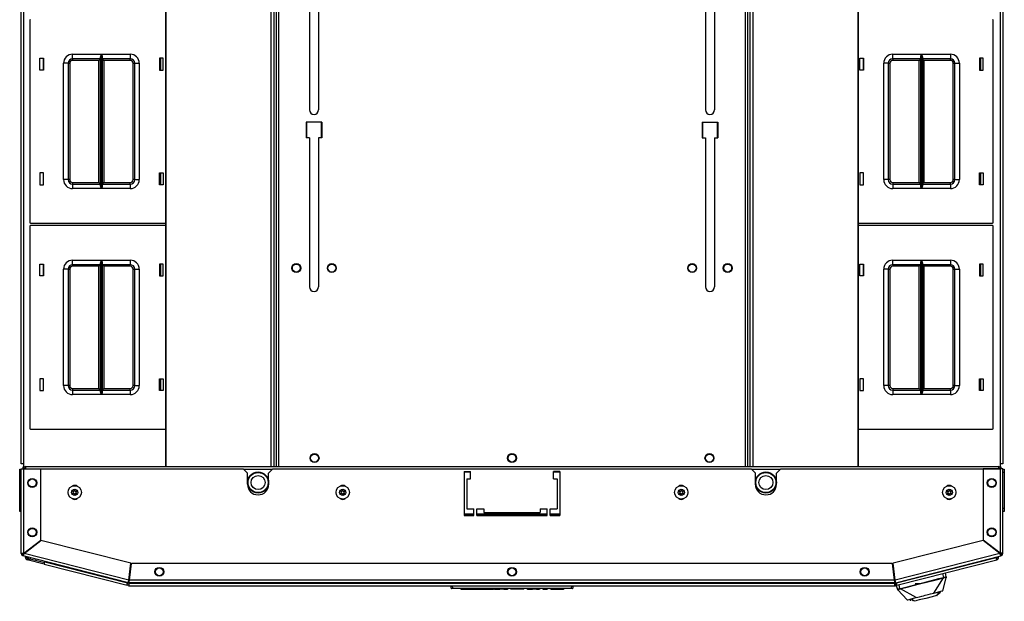
# Model space of a CAD drawing. Extents: x -245 to 37, y -69 to 181.
# Drawn here: x -154 to -127, y 131 to 147 of the extents above; entities that cross this region are included whole.
import ezdxf

# ---------------------------------------------------------------- set-up
doc = ezdxf.new("R2010")
doc.units = 0
doc.header["$MEASUREMENT"] = 0
doc.layers.add('TFR-TRI', color=7, linetype='CONTINUOUS')

msp = doc.modelspace()

# ---------------------------------------------------------------- linework, layer by layer
at = {"layer": 'TFR-TRI', "color": 83, "linetype": 'CONTINUOUS'}
for p, q in [((-154.294, 134.405), (-154.294, 178.397)), ((-154.223, 178.397), (-154.223, 134.405)), ((-147.173, 178.476), (-147.173, 134.326)), ((-147.102, 134.326), (-147.102, 178.476)), ((-134.085, 178.476), (-134.085, 134.326)), ((-134.014, 134.326), (-134.014, 178.476)), ((-126.964, 134.405), (-126.964, 178.397)), ((-126.893, 178.397), (-126.893, 134.405)), ((-146.246, 148.754), (-146.246, 144.285)), ((-145.99, 148.754), (-145.99, 144.285)), ((-135.197, 148.754), (-135.197, 144.285)), ((-134.941, 148.754), (-134.941, 144.285)), ((-127.531, 145.725), (-127.531, 145.396)), ((-146.334, 143.941), (-146.334, 143.507)), ((-145.901, 143.941), (-146.334, 143.941)), ((-145.901, 143.941), (-145.901, 143.507)), ((-135.286, 143.941), (-135.286, 143.507)), ((-135.286, 143.941), (-134.853, 143.941)), ((-134.853, 143.941), (-134.853, 143.507)), ((-146.246, 143.507), (-146.334, 143.507)), ((-146.246, 143.507), (-146.246, 139.344)), ((-145.901, 143.507), (-145.99, 143.507)), ((-145.99, 143.507), (-145.99, 139.344)), ((-135.286, 143.507), (-135.197, 143.507)), ((-135.197, 143.507), (-135.197, 139.344)), ((-134.941, 143.507), (-134.853, 143.507)), ((-134.941, 143.507), (-134.941, 139.344)), ((-127.531, 142.525), (-127.531, 142.195)), ((-127.531, 139.978), (-127.531, 139.648)), ((-127.531, 136.778), (-127.531, 136.448)), ((-154.274, 134.405), (-154.294, 134.405)), ((-154.223, 134.405), (-154.274, 134.405)), ((-154.223, 134.405), (-154.223, 134.301)), ((-126.964, 134.301), (-126.964, 134.405)), ((-126.913, 134.405), (-126.964, 134.405)), ((-126.893, 134.405), (-126.913, 134.405))]:
    msp.add_line(p, q, dxfattribs=at)
at = {"layer": 'TFR-TRI', "color": 52, "linetype": 'CONTINUOUS'}
for p, q in [((-150.261, 178.476), (-150.261, 134.326)), ((-150.258, 178.476), (-150.258, 134.326)), ((-147.323, 178.476), (-147.323, 134.326)), ((-147.244, 178.476), (-147.244, 134.326)), ((-147.173, 178.476), (-147.173, 134.326)), ((-134.014, 134.326), (-134.014, 178.476)), ((-133.943, 134.326), (-133.943, 178.476)), ((-133.864, 134.326), (-133.864, 178.476)), ((-130.929, 134.326), (-130.929, 178.476)), ((-130.926, 134.326), (-130.926, 178.476))]:
    msp.add_line(p, q, dxfattribs=at)
at = {"layer": 'TFR-TRI', "color": 215, "linetype": 'CONTINUOUS'}
for p, q in [((-154.053, 146.78), (-154.053, 141.14)), ((-127.163, 141.14), (-127.163, 146.78)), ((-153.773, 145.395), (-153.773, 145.725)), ((-153.773, 145.725), (-153.673, 145.725)), ((-153.673, 145.725), (-153.673, 145.395)), ((-152.858, 145.835), (-152.054, 145.835)), ((-152.858, 145.747), (-152.858, 145.835)), ((-152.858, 145.71), (-152.858, 145.747)), ((-152.076, 145.71), (-152.858, 145.71)), ((-152.858, 145.71), (-152.858, 145.697)), ((-152.858, 145.697), (-152.858, 145.665)), ((-152.121, 145.665), (-152.858, 145.665)), ((-152.089, 145.697), (-152.121, 145.665)), ((-152.121, 142.255), (-152.121, 145.665)), ((-152.076, 145.71), (-152.089, 145.697)), ((-152.076, 145.765), (-152.073, 145.784)), ((-152.076, 142.156), (-152.076, 145.765)), ((-152.073, 145.784), (-152.061, 145.819)), ((-152.061, 145.819), (-152.054, 145.835)), ((-152.054, 145.835), (-152.054, 142.085)), ((-152.054, 145.835), (-152.054, 145.835)), ((-152.052, 142.085), (-152.052, 145.835)), ((-152.052, 145.835), (-151.248, 145.835)), ((-152.052, 145.835), (-152.052, 145.835)), ((-152.052, 145.835), (-152.045, 145.819)), ((-152.045, 145.819), (-152.033, 145.784)), ((-152.033, 145.784), (-152.031, 145.765)), ((-152.031, 145.765), (-152.031, 142.156)), ((-151.248, 145.71), (-152.031, 145.71)), ((-152.017, 145.697), (-152.031, 145.71)), ((-151.986, 145.665), (-152.017, 145.697)), ((-151.248, 145.665), (-151.986, 145.665)), ((-151.986, 145.665), (-151.986, 142.255)), ((-151.248, 145.835), (-151.248, 145.747)), ((-151.248, 145.747), (-151.248, 145.71)), ((-151.248, 145.697), (-151.248, 145.71)), ((-151.248, 145.665), (-151.248, 145.697)), ((-150.433, 145.725), (-150.433, 145.395)), ((-150.333, 145.725), (-150.433, 145.725)), ((-150.333, 145.395), (-150.333, 145.725)), ((-130.883, 145.395), (-130.883, 145.725)), ((-130.883, 145.725), (-130.783, 145.725)), ((-130.783, 145.725), (-130.783, 145.395)), ((-129.968, 145.835), (-129.164, 145.835)), ((-129.968, 145.747), (-129.968, 145.835)), ((-129.968, 145.71), (-129.968, 145.747)), ((-129.186, 145.71), (-129.968, 145.71)), ((-129.968, 145.71), (-129.968, 145.697)), ((-129.968, 145.697), (-129.968, 145.665)), ((-129.231, 145.665), (-129.968, 145.665)), ((-129.199, 145.697), (-129.231, 145.665)), ((-129.231, 142.255), (-129.231, 145.665)), ((-129.186, 145.71), (-129.199, 145.697)), ((-129.186, 145.765), (-129.183, 145.784)), ((-129.186, 142.156), (-129.186, 145.765)), ((-129.183, 145.784), (-129.171, 145.819)), ((-129.171, 145.819), (-129.164, 145.835)), ((-129.164, 145.835), (-129.164, 142.085)), ((-129.164, 145.835), (-129.164, 145.835)), ((-129.162, 142.085), (-129.162, 145.835)), ((-129.162, 145.835), (-128.358, 145.835)), ((-129.162, 145.835), (-129.162, 145.835)), ((-129.162, 145.835), (-129.156, 145.819)), ((-129.156, 145.819), (-129.144, 145.784)), ((-129.144, 145.784), (-129.141, 145.765)), ((-129.141, 145.765), (-129.141, 142.156)), ((-128.358, 145.71), (-129.141, 145.71)), ((-129.128, 145.697), (-129.141, 145.71)), ((-129.096, 145.665), (-129.128, 145.697)), ((-128.358, 145.665), (-129.096, 145.665)), ((-129.096, 145.665), (-129.096, 142.255)), ((-128.358, 145.835), (-128.358, 145.747)), ((-128.358, 145.747), (-128.358, 145.71)), ((-128.358, 145.697), (-128.358, 145.71)), ((-128.358, 145.665), (-128.358, 145.697)), ((-127.543, 145.725), (-127.543, 145.395)), ((-127.443, 145.725), (-127.543, 145.725)), ((-127.443, 145.395), (-127.443, 145.725)), ((-153.673, 145.395), (-153.773, 145.395)), ((-153.108, 142.335), (-153.108, 145.585)), ((-153.02, 145.585), (-153.108, 145.585)), ((-152.983, 145.585), (-153.02, 145.585)), ((-152.983, 145.585), (-152.983, 142.335)), ((-152.983, 145.585), (-152.97, 145.585)), ((-152.97, 145.585), (-152.938, 145.585)), ((-152.938, 145.585), (-152.938, 142.335)), ((-151.168, 142.335), (-151.168, 145.585)), ((-151.168, 145.585), (-151.136, 145.585)), ((-151.136, 145.585), (-151.123, 145.585)), ((-151.123, 142.335), (-151.123, 145.585)), ((-151.123, 145.585), (-151.086, 145.585)), ((-151.086, 145.585), (-150.998, 145.585)), ((-150.998, 145.585), (-150.998, 142.335)), ((-150.433, 145.395), (-150.333, 145.395)), ((-130.783, 145.395), (-130.883, 145.395)), ((-130.218, 142.335), (-130.218, 145.585)), ((-130.13, 145.585), (-130.218, 145.585)), ((-130.093, 145.585), (-130.13, 145.585)), ((-130.093, 145.585), (-130.093, 142.335)), ((-130.093, 145.585), (-130.08, 145.585)), ((-130.08, 145.585), (-130.048, 145.585)), ((-130.048, 145.585), (-130.048, 142.335)), ((-128.278, 142.335), (-128.278, 145.585)), ((-128.278, 145.585), (-128.246, 145.585)), ((-128.246, 145.585), (-128.233, 145.585)), ((-128.233, 142.335), (-128.233, 145.585)), ((-128.233, 145.585), (-128.197, 145.585)), ((-128.197, 145.585), (-128.108, 145.585)), ((-128.108, 145.585), (-128.108, 142.335)), ((-127.543, 145.395), (-127.443, 145.395)), ((-146.315, 143.508), (-146.315, 143.941)), ((-145.921, 143.941), (-145.921, 143.508)), ((-135.266, 143.508), (-135.266, 143.941)), ((-134.872, 143.941), (-134.872, 143.508)), ((-153.673, 142.525), (-153.773, 142.525)), ((-153.773, 142.525), (-153.773, 142.195)), ((-153.673, 142.195), (-153.673, 142.525)), ((-150.433, 142.525), (-150.333, 142.525)), ((-150.433, 142.195), (-150.433, 142.525)), ((-150.333, 142.525), (-150.333, 142.195)), ((-130.783, 142.525), (-130.883, 142.525)), ((-130.883, 142.525), (-130.883, 142.195)), ((-130.783, 142.195), (-130.783, 142.525)), ((-127.543, 142.525), (-127.443, 142.525)), ((-127.543, 142.195), (-127.543, 142.525)), ((-127.443, 142.525), (-127.443, 142.195)), ((-153.773, 142.195), (-153.673, 142.195)), ((-153.02, 142.335), (-153.108, 142.335)), ((-152.983, 142.335), (-153.02, 142.335)), ((-152.97, 142.335), (-152.983, 142.335)), ((-152.938, 142.335), (-152.97, 142.335)), ((-152.858, 142.255), (-152.121, 142.255)), ((-152.858, 142.255), (-152.858, 142.223)), ((-152.858, 142.223), (-152.858, 142.21)), ((-152.858, 142.21), (-152.076, 142.21)), ((-152.858, 142.21), (-152.858, 142.174)), ((-152.858, 142.174), (-152.858, 142.085)), ((-152.054, 142.085), (-152.858, 142.085)), ((-152.121, 142.255), (-152.089, 142.223)), ((-152.089, 142.223), (-152.076, 142.21)), ((-152.073, 142.137), (-152.076, 142.156)), ((-152.061, 142.102), (-152.073, 142.137)), ((-152.054, 142.086), (-152.061, 142.102)), ((-152.054, 142.085), (-152.054, 142.086)), ((-152.045, 142.102), (-152.052, 142.086)), ((-152.052, 142.086), (-152.052, 142.085)), ((-151.248, 142.085), (-152.052, 142.085)), ((-152.033, 142.137), (-152.045, 142.102)), ((-152.031, 142.156), (-152.033, 142.137)), ((-152.031, 142.21), (-152.017, 142.223)), ((-152.031, 142.21), (-151.248, 142.21)), ((-152.017, 142.223), (-151.986, 142.255)), ((-151.986, 142.255), (-151.248, 142.255)), ((-151.248, 142.223), (-151.248, 142.255)), ((-151.248, 142.21), (-151.248, 142.223)), ((-151.248, 142.21), (-151.248, 142.174)), ((-151.248, 142.174), (-151.248, 142.085)), ((-151.136, 142.335), (-151.168, 142.335)), ((-151.123, 142.335), (-151.136, 142.335)), ((-151.123, 142.335), (-151.086, 142.335)), ((-151.086, 142.335), (-150.998, 142.335)), ((-150.333, 142.195), (-150.433, 142.195)), ((-130.883, 142.195), (-130.783, 142.195)), ((-130.13, 142.335), (-130.218, 142.335)), ((-130.093, 142.335), (-130.13, 142.335)), ((-130.08, 142.335), (-130.093, 142.335)), ((-130.048, 142.335), (-130.08, 142.335)), ((-129.968, 142.255), (-129.231, 142.255)), ((-129.968, 142.255), (-129.968, 142.223)), ((-129.968, 142.223), (-129.968, 142.21)), ((-129.968, 142.21), (-129.186, 142.21)), ((-129.968, 142.21), (-129.968, 142.174)), ((-129.968, 142.174), (-129.968, 142.085)), ((-129.164, 142.085), (-129.968, 142.085)), ((-129.231, 142.255), (-129.199, 142.223)), ((-129.199, 142.223), (-129.186, 142.21)), ((-129.183, 142.137), (-129.186, 142.156)), ((-129.171, 142.102), (-129.183, 142.137)), ((-129.164, 142.086), (-129.171, 142.102)), ((-129.164, 142.085), (-129.164, 142.086)), ((-129.156, 142.102), (-129.162, 142.086)), ((-129.162, 142.086), (-129.162, 142.085)), ((-128.358, 142.085), (-129.162, 142.085)), ((-129.144, 142.137), (-129.156, 142.102)), ((-129.141, 142.156), (-129.144, 142.137)), ((-129.141, 142.21), (-129.128, 142.223)), ((-129.141, 142.21), (-128.358, 142.21)), ((-129.128, 142.223), (-129.096, 142.255)), ((-129.096, 142.255), (-128.358, 142.255)), ((-128.358, 142.223), (-128.358, 142.255)), ((-128.358, 142.21), (-128.358, 142.223)), ((-128.358, 142.21), (-128.358, 142.174)), ((-128.358, 142.174), (-128.358, 142.085)), ((-128.246, 142.335), (-128.278, 142.335)), ((-128.233, 142.335), (-128.246, 142.335)), ((-128.233, 142.335), (-128.197, 142.335)), ((-128.197, 142.335), (-128.108, 142.335)), ((-127.443, 142.195), (-127.543, 142.195)), ((-154.053, 141.032), (-154.053, 135.392)), ((-154.033, 141.12), (-150.261, 141.12)), ((-150.261, 141.052), (-154.033, 141.052)), ((-130.926, 141.12), (-127.183, 141.12)), ((-127.183, 141.052), (-130.926, 141.052)), ((-127.163, 135.392), (-127.163, 141.032)), ((-153.773, 139.647), (-153.773, 139.977)), ((-153.773, 139.977), (-153.673, 139.977)), ((-153.673, 139.977), (-153.673, 139.647)), ((-152.858, 140.087), (-152.054, 140.087)), ((-152.858, 139.999), (-152.858, 140.087)), ((-152.858, 139.962), (-152.858, 139.999)), ((-152.076, 139.962), (-152.858, 139.962)), ((-152.858, 139.962), (-152.858, 139.949)), ((-152.858, 139.949), (-152.858, 139.917)), ((-152.121, 139.917), (-152.858, 139.917)), ((-152.089, 139.949), (-152.121, 139.917)), ((-152.121, 136.507), (-152.121, 139.917)), ((-152.076, 139.962), (-152.089, 139.949)), ((-152.076, 140.017), (-152.073, 140.036)), ((-152.076, 136.408), (-152.076, 140.017)), ((-152.073, 140.036), (-152.061, 140.071)), ((-152.061, 140.071), (-152.054, 140.087)), ((-152.054, 140.087), (-152.054, 136.337)), ((-152.054, 140.087), (-152.054, 140.087)), ((-152.052, 136.337), (-152.052, 140.087)), ((-152.052, 140.087), (-151.248, 140.087)), ((-152.052, 140.087), (-152.052, 140.087)), ((-152.052, 140.087), (-152.045, 140.071)), ((-152.045, 140.071), (-152.033, 140.036)), ((-152.033, 140.036), (-152.031, 140.017)), ((-152.031, 140.017), (-152.031, 136.408)), ((-151.248, 139.962), (-152.031, 139.962)), ((-152.017, 139.949), (-152.031, 139.962)), ((-151.986, 139.917), (-152.017, 139.949)), ((-151.248, 139.917), (-151.986, 139.917)), ((-151.986, 139.917), (-151.986, 136.507)), ((-151.248, 140.087), (-151.248, 139.999)), ((-151.248, 139.999), (-151.248, 139.962)), ((-151.248, 139.949), (-151.248, 139.962)), ((-151.248, 139.917), (-151.248, 139.949)), ((-150.433, 139.977), (-150.433, 139.647)), ((-150.333, 139.977), (-150.433, 139.977)), ((-150.333, 139.647), (-150.333, 139.977)), ((-130.883, 139.647), (-130.883, 139.977)), ((-130.883, 139.977), (-130.783, 139.977)), ((-130.783, 139.977), (-130.783, 139.647)), ((-129.968, 140.087), (-129.164, 140.087)), ((-129.968, 139.999), (-129.968, 140.087)), ((-129.968, 139.962), (-129.968, 139.999)), ((-129.186, 139.962), (-129.968, 139.962)), ((-129.968, 139.962), (-129.968, 139.949)), ((-129.968, 139.949), (-129.968, 139.917)), ((-129.231, 139.917), (-129.968, 139.917)), ((-129.199, 139.949), (-129.231, 139.917)), ((-129.231, 136.507), (-129.231, 139.917)), ((-129.186, 139.962), (-129.199, 139.949)), ((-129.186, 140.017), (-129.183, 140.036)), ((-129.186, 136.408), (-129.186, 140.017)), ((-129.183, 140.036), (-129.171, 140.071)), ((-129.171, 140.071), (-129.164, 140.087)), ((-129.164, 140.087), (-129.164, 136.337)), ((-129.164, 140.087), (-129.164, 140.087)), ((-129.162, 136.337), (-129.162, 140.087)), ((-129.162, 140.087), (-128.358, 140.087)), ((-129.162, 140.087), (-129.162, 140.087)), ((-129.162, 140.087), (-129.156, 140.071)), ((-129.156, 140.071), (-129.144, 140.036)), ((-129.144, 140.036), (-129.141, 140.017)), ((-129.141, 140.017), (-129.141, 136.408)), ((-128.358, 139.962), (-129.141, 139.962)), ((-129.128, 139.949), (-129.141, 139.962)), ((-129.096, 139.917), (-129.128, 139.949)), ((-128.358, 139.917), (-129.096, 139.917)), ((-129.096, 139.917), (-129.096, 136.507)), ((-128.358, 140.087), (-128.358, 139.999)), ((-128.358, 139.999), (-128.358, 139.962)), ((-128.358, 139.949), (-128.358, 139.962)), ((-128.358, 139.917), (-128.358, 139.949)), ((-127.543, 139.977), (-127.543, 139.647)), ((-127.443, 139.977), (-127.543, 139.977)), ((-127.443, 139.647), (-127.443, 139.977)), ((-153.673, 139.647), (-153.773, 139.647)), ((-153.108, 136.587), (-153.108, 139.837)), ((-153.02, 139.837), (-153.108, 139.837)), ((-152.983, 139.837), (-153.02, 139.837)), ((-152.983, 139.837), (-152.983, 136.587)), ((-152.983, 139.837), (-152.97, 139.837)), ((-152.97, 139.837), (-152.938, 139.837)), ((-152.938, 139.837), (-152.938, 136.587)), ((-151.168, 136.587), (-151.168, 139.837)), ((-151.168, 139.837), (-151.136, 139.837)), ((-151.136, 139.837), (-151.123, 139.837)), ((-151.123, 136.587), (-151.123, 139.837)), ((-151.123, 139.837), (-151.086, 139.837)), ((-151.086, 139.837), (-150.998, 139.837)), ((-150.998, 139.837), (-150.998, 136.587)), ((-150.433, 139.647), (-150.333, 139.647)), ((-130.783, 139.647), (-130.883, 139.647)), ((-130.218, 136.587), (-130.218, 139.837)), ((-130.13, 139.837), (-130.218, 139.837)), ((-130.093, 139.837), (-130.13, 139.837)), ((-130.093, 139.837), (-130.093, 136.587)), ((-130.093, 139.837), (-130.08, 139.837)), ((-130.08, 139.837), (-130.048, 139.837)), ((-130.048, 139.837), (-130.048, 136.587)), ((-128.278, 136.587), (-128.278, 139.837)), ((-128.278, 139.837), (-128.246, 139.837)), ((-128.246, 139.837), (-128.233, 139.837)), ((-128.233, 136.587), (-128.233, 139.837)), ((-128.233, 139.837), (-128.197, 139.837)), ((-128.197, 139.837), (-128.108, 139.837)), ((-128.108, 139.837), (-128.108, 136.587)), ((-127.543, 139.647), (-127.443, 139.647)), ((-153.673, 136.777), (-153.773, 136.777)), ((-153.773, 136.777), (-153.773, 136.447)), ((-153.673, 136.447), (-153.673, 136.777)), ((-153.02, 136.587), (-153.108, 136.587)), ((-152.983, 136.587), (-153.02, 136.587)), ((-152.97, 136.587), (-152.983, 136.587)), ((-152.938, 136.587), (-152.97, 136.587)), ((-151.136, 136.587), (-151.168, 136.587)), ((-151.123, 136.587), (-151.136, 136.587)), ((-151.123, 136.587), (-151.086, 136.587)), ((-151.086, 136.587), (-150.998, 136.587)), ((-150.433, 136.777), (-150.333, 136.777)), ((-150.433, 136.447), (-150.433, 136.777)), ((-150.333, 136.777), (-150.333, 136.447)), ((-130.783, 136.777), (-130.883, 136.777)), ((-130.883, 136.777), (-130.883, 136.447)), ((-130.783, 136.447), (-130.783, 136.777)), ((-130.13, 136.587), (-130.218, 136.587)), ((-130.093, 136.587), (-130.13, 136.587)), ((-130.08, 136.587), (-130.093, 136.587)), ((-130.048, 136.587), (-130.08, 136.587)), ((-128.246, 136.587), (-128.278, 136.587)), ((-128.233, 136.587), (-128.246, 136.587)), ((-128.233, 136.587), (-128.197, 136.587)), ((-128.197, 136.587), (-128.108, 136.587)), ((-127.543, 136.777), (-127.443, 136.777)), ((-127.543, 136.447), (-127.543, 136.777)), ((-127.443, 136.777), (-127.443, 136.447)), ((-153.773, 136.447), (-153.673, 136.447)), ((-152.858, 136.507), (-152.121, 136.507)), ((-152.858, 136.507), (-152.858, 136.475)), ((-152.858, 136.475), (-152.858, 136.462)), ((-152.858, 136.462), (-152.076, 136.462)), ((-152.858, 136.462), (-152.858, 136.426)), ((-152.858, 136.426), (-152.858, 136.337)), ((-152.054, 136.337), (-152.858, 136.337)), ((-152.121, 136.507), (-152.089, 136.475)), ((-152.089, 136.475), (-152.076, 136.462)), ((-152.073, 136.389), (-152.076, 136.408)), ((-152.061, 136.354), (-152.073, 136.389)), ((-152.054, 136.338), (-152.061, 136.354)), ((-152.054, 136.337), (-152.054, 136.338)), ((-152.045, 136.354), (-152.052, 136.338)), ((-152.052, 136.338), (-152.052, 136.337)), ((-151.248, 136.337), (-152.052, 136.337)), ((-152.033, 136.389), (-152.045, 136.354)), ((-152.031, 136.408), (-152.033, 136.389)), ((-152.031, 136.462), (-152.017, 136.475)), ((-152.031, 136.462), (-151.248, 136.462)), ((-152.017, 136.475), (-151.986, 136.507)), ((-151.986, 136.507), (-151.248, 136.507)), ((-151.248, 136.475), (-151.248, 136.507)), ((-151.248, 136.462), (-151.248, 136.475)), ((-151.248, 136.462), (-151.248, 136.426)), ((-151.248, 136.426), (-151.248, 136.337)), ((-150.333, 136.447), (-150.433, 136.447)), ((-130.883, 136.447), (-130.783, 136.447)), ((-129.968, 136.507), (-129.231, 136.507)), ((-129.968, 136.507), (-129.968, 136.475)), ((-129.968, 136.475), (-129.968, 136.462)), ((-129.968, 136.462), (-129.186, 136.462)), ((-129.968, 136.462), (-129.968, 136.426)), ((-129.968, 136.426), (-129.968, 136.337)), ((-129.164, 136.337), (-129.968, 136.337)), ((-129.231, 136.507), (-129.199, 136.475)), ((-129.199, 136.475), (-129.186, 136.462)), ((-129.183, 136.389), (-129.186, 136.408)), ((-129.171, 136.354), (-129.183, 136.389)), ((-129.164, 136.338), (-129.171, 136.354)), ((-129.164, 136.337), (-129.164, 136.338)), ((-129.156, 136.354), (-129.162, 136.338)), ((-129.162, 136.338), (-129.162, 136.337)), ((-128.358, 136.337), (-129.162, 136.337)), ((-129.144, 136.389), (-129.156, 136.354)), ((-129.141, 136.408), (-129.144, 136.389)), ((-129.141, 136.462), (-129.128, 136.475)), ((-129.141, 136.462), (-128.358, 136.462)), ((-129.128, 136.475), (-129.096, 136.507)), ((-129.096, 136.507), (-128.358, 136.507)), ((-128.358, 136.475), (-128.358, 136.507)), ((-128.358, 136.462), (-128.358, 136.475)), ((-128.358, 136.462), (-128.358, 136.426)), ((-128.358, 136.426), (-128.358, 136.337)), ((-127.443, 136.447), (-127.543, 136.447)), ((-154.033, 135.372), (-150.261, 135.372)), ((-130.926, 135.372), (-127.183, 135.372)), ((-141.656, 132.976), (-141.932, 132.976)), ((-139.609, 132.976), (-141.578, 132.976)), ((-139.255, 132.976), (-139.531, 132.976))]:
    msp.add_line(p, q, dxfattribs=at)
at = {"layer": 'TFR-TRI', "color": 12, "linetype": 'CONTINUOUS'}
for p, q in [((-153.683, 145.725), (-153.683, 145.395)), ((-150.394, 145.395), (-150.394, 145.725)), ((-130.793, 145.725), (-130.793, 145.395)), ((-127.504, 145.395), (-127.504, 145.725)), ((-153.683, 142.525), (-153.683, 142.195)), ((-150.394, 142.195), (-150.394, 142.525)), ((-130.793, 142.525), (-130.793, 142.195)), ((-127.504, 142.195), (-127.504, 142.525)), ((-153.683, 139.977), (-153.683, 139.647)), ((-150.394, 139.647), (-150.394, 139.977)), ((-130.793, 139.977), (-130.793, 139.647)), ((-127.504, 139.647), (-127.504, 139.977)), ((-153.683, 136.777), (-153.683, 136.447)), ((-150.394, 136.447), (-150.394, 136.777)), ((-130.793, 136.777), (-130.793, 136.447)), ((-127.504, 136.447), (-127.504, 136.777))]:
    msp.add_line(p, q, dxfattribs=at)
at = {"layer": 'TFR-TRI', "color": 124, "linetype": 'CONTINUOUS'}
for p, q in [((-154.334, 134.229), (-154.334, 134.258)), ((-154.334, 134.258), (-154.291, 134.258)), ((-154.334, 134.159), (-154.334, 134.229)), ((-154.334, 133.169), (-154.334, 134.159)), ((-154.291, 134.159), (-154.334, 134.159)), ((-126.896, 134.258), (-126.853, 134.258)), ((-126.853, 134.159), (-126.896, 134.159)), ((-126.853, 134.258), (-126.853, 134.229)), ((-126.853, 134.229), (-126.853, 134.159)), ((-126.853, 134.159), (-126.853, 133.169)), ((-154.334, 133.099), (-154.334, 133.169)), ((-154.334, 133.169), (-154.291, 133.169)), ((-154.334, 133.07), (-154.334, 133.099)), ((-154.291, 133.07), (-154.334, 133.07)), ((-126.896, 133.169), (-126.853, 133.169)), ((-126.853, 133.07), (-126.896, 133.07)), ((-126.853, 133.169), (-126.853, 133.099)), ((-126.853, 133.099), (-126.853, 133.07))]:
    msp.add_line(p, q, dxfattribs=at)
at = {"layer": 'TFR-TRI', "color": 173, "linetype": 'CONTINUOUS'}
for p, q in [((-154.291, 131.901), (-154.291, 134.264)), ((-154.291, 134.264), (-154.27, 134.264)), ((-154.27, 134.264), (-154.22, 134.264)), ((-154.22, 131.908), (-154.22, 134.264)), ((-154.22, 134.264), (-153.747, 134.264)), ((-153.747, 132.275), (-153.747, 134.264)), ((-126.967, 134.264), (-127.44, 134.264)), ((-127.44, 134.264), (-127.44, 132.275)), ((-126.917, 134.264), (-126.967, 134.264)), ((-126.967, 134.264), (-126.967, 131.908)), ((-126.896, 134.264), (-126.917, 134.264)), ((-126.896, 131.901), (-126.896, 134.264)), ((-154.22, 131.908), (-153.747, 132.275)), ((-154.213, 131.9), (-153.741, 132.267)), ((-151.233, 131.626), (-153.741, 132.267)), ((-127.446, 132.267), (-129.955, 131.626)), ((-126.974, 131.9), (-127.446, 132.267)), ((-126.967, 131.908), (-127.44, 132.275)), ((-154.265, 131.905), (-154.22, 131.908)), ((-126.922, 131.905), (-126.967, 131.908)), ((-126.947, 131.905), (-126.967, 131.908)), ((-154.291, 131.901), (-154.265, 131.905)), ((-154.251, 131.901), (-154.291, 131.901)), ((-154.228, 131.871), (-154.237, 131.833)), ((-154.237, 131.833), (-154.227, 131.857)), ((-151.3, 131.083), (-154.237, 131.833)), ((-154.228, 131.871), (-154.221, 131.881)), ((-154.227, 131.857), (-154.213, 131.9)), ((-154.221, 131.881), (-154.213, 131.9)), ((-151.292, 131.154), (-154.213, 131.9)), ((-126.974, 131.9), (-129.895, 131.154)), ((-129.887, 131.083), (-126.95, 131.833)), ((-126.96, 131.857), (-126.974, 131.9)), ((-126.95, 131.833), (-126.96, 131.857)), ((-126.95, 131.833), (-126.959, 131.871)), ((-126.936, 131.901), (-126.947, 131.905)), ((-126.896, 131.901), (-126.936, 131.901)), ((-126.896, 131.901), (-126.922, 131.905)), ((-151.292, 131.154), (-151.233, 131.626)), ((-151.273, 131.152), (-151.213, 131.624)), ((-129.974, 131.624), (-151.213, 131.624)), ((-129.914, 131.152), (-129.974, 131.624)), ((-129.895, 131.154), (-129.955, 131.626)), ((-151.29, 131.121), (-151.3, 131.083)), ((-151.3, 131.083), (-151.299, 131.109)), ((-151.299, 131.109), (-151.292, 131.154)), ((-151.282, 131.12), (-151.277, 131.132)), ((-151.282, 131.081), (-151.282, 131.12)), ((-151.282, 131.081), (-151.277, 131.107)), ((-151.277, 131.107), (-151.273, 131.152)), ((-151.277, 131.132), (-151.273, 131.152)), ((-129.914, 131.152), (-151.273, 131.152)), ((-129.91, 131.107), (-129.914, 131.152)), ((-129.905, 131.081), (-129.91, 131.107)), ((-129.905, 131.12), (-129.905, 131.081)), ((-129.897, 131.121), (-129.894, 131.134)), ((-129.887, 131.083), (-129.897, 131.121)), ((-129.888, 131.109), (-129.895, 131.154)), ((-129.894, 131.134), (-129.895, 131.154)), ((-129.887, 131.083), (-129.888, 131.109)), ((-129.905, 131.081), (-151.282, 131.081))]:
    msp.add_line(p, q, dxfattribs=at)
at = {"layer": 'TFR-TRI', "color": 183, "linetype": 'CONTINUOUS'}
for p, q in [((-154.22, 134.264), (-148.094, 134.264)), ((-147.975, 134.145), (-148.094, 134.264)), ((-147.975, 133.831), (-147.975, 134.145)), ((-147.267, 134.264), (-147.385, 134.145)), ((-147.385, 133.831), (-147.385, 134.145)), ((-147.267, 134.264), (-133.92, 134.264)), ((-141.932, 134.185), (-141.932, 132.964)), ((-141.932, 134.185), (-141.755, 134.185)), ((-141.755, 133.988), (-141.755, 134.185)), ((-139.432, 133.988), (-139.432, 134.185)), ((-139.255, 134.185), (-139.432, 134.185)), ((-139.255, 134.185), (-139.255, 132.964)), ((-133.802, 134.145), (-133.92, 134.264)), ((-133.802, 133.831), (-133.802, 134.145)), ((-133.094, 134.264), (-133.212, 134.145)), ((-133.212, 133.831), (-133.212, 134.145)), ((-133.094, 134.264), (-126.967, 134.264)), ((-141.853, 133.988), (-141.755, 133.988)), ((-141.853, 133.988), (-141.853, 133.142)), ((-139.432, 133.988), (-139.334, 133.988)), ((-139.334, 133.988), (-139.334, 133.142)), ((-141.853, 133.142), (-141.656, 133.142)), ((-141.656, 132.964), (-141.656, 133.142)), ((-141.578, 132.964), (-141.578, 133.142)), ((-141.578, 133.142), (-141.381, 133.142)), ((-141.381, 133.142), (-141.381, 133.043)), ((-141.381, 133.043), (-139.806, 133.043)), ((-139.806, 133.142), (-139.806, 133.043)), ((-139.806, 133.142), (-139.609, 133.142)), ((-139.609, 132.964), (-139.609, 133.142)), ((-139.531, 132.964), (-139.531, 133.142)), ((-139.531, 133.142), (-139.334, 133.142)), ((-141.932, 132.964), (-141.656, 132.964)), ((-141.578, 132.964), (-139.609, 132.964)), ((-139.531, 132.964), (-139.255, 132.964)), ((-154.22, 131.901), (-154.22, 131.908)), ((-126.967, 131.908), (-126.967, 131.901)), ((-154.22, 131.901), (-154.213, 131.9)), ((-126.974, 131.9), (-126.967, 131.901)), ((-151.292, 131.154), (-151.282, 131.152)), ((-129.905, 131.152), (-129.895, 131.154))]:
    msp.add_line(p, q, dxfattribs=at)
at = {"layer": 'TFR-TRI', "color": 44, "linetype": 'CONTINUOUS'}
for p, q in [((-154.169, 134.326), (-127.018, 134.326)), ((-154.169, 134.326), (-154.169, 134.308)), ((-154.169, 134.308), (-154.169, 134.264)), ((-148.085, 134.256), (-147.274, 134.256)), ((-141.932, 134.177), (-141.755, 134.177)), ((-139.432, 134.177), (-139.255, 134.177)), ((-133.913, 134.256), (-133.102, 134.256)), ((-127.018, 134.326), (-127.018, 134.308)), ((-127.018, 134.308), (-127.018, 134.264))]:
    msp.add_line(p, q, dxfattribs=at)
at = {"layer": 'TFR-TRI', "color": 150, "linetype": 'CONTINUOUS'}
for p, q in [((-141.932, 133.007), (-141.656, 133.007)), ((-141.578, 133.007), (-139.609, 133.007)), ((-139.531, 133.007), (-139.255, 133.007)), ((-142.287, 130.929), (-142.294, 131)), ((-142.287, 130.929), (-142.257, 130.929)), ((-142.257, 130.92), (-142.277, 130.92)), ((-142.264, 131), (-142.257, 130.929)), ((-142.257, 130.929), (-138.93, 130.929)), ((-142.257, 130.922), (-142.257, 130.929)), ((-142.257, 130.92), (-142.257, 130.922)), ((-138.93, 130.92), (-142.257, 130.92)), ((-142.021, 130.9), (-142.022, 130.92)), ((-142.011, 130.9), (-142.021, 130.9)), ((-142.012, 130.92), (-142.011, 130.9)), ((-142.011, 130.9), (-141.574, 130.9)), ((-141.574, 130.9), (-141.574, 130.92)), ((-141.574, 130.9), (-141.447, 130.9)), ((-141.447, 130.9), (-141.366, 130.9)), ((-141.366, 130.9), (-141.366, 130.92)), ((-141.365, 130.9), (-141.366, 130.9)), ((-141.363, 130.9), (-141.365, 130.9)), ((-141.36, 130.9), (-141.363, 130.9)), ((-141.357, 130.9), (-141.36, 130.9)), ((-141.356, 130.909), (-141.357, 130.9)), ((-141.357, 130.9), (-141.24, 130.9)), ((-141.356, 130.92), (-141.356, 130.909)), ((-141.24, 130.9), (-141.24, 130.92)), ((-141.231, 130.9), (-141.24, 130.9)), ((-141.23, 130.92), (-141.231, 130.9)), ((-141.231, 130.9), (-141.107, 130.9)), ((-141.107, 130.9), (-141.108, 130.92)), ((-141.088, 130.9), (-141.107, 130.9)), ((-141.088, 130.9), (-141.089, 130.92)), ((-141.078, 130.9), (-141.088, 130.9)), ((-141.079, 130.92), (-141.078, 130.9)), ((-141.078, 130.9), (-140.93, 130.9)), ((-140.93, 130.9), (-140.93, 130.92)), ((-140.921, 130.9), (-140.93, 130.9)), ((-140.921, 130.92), (-140.921, 130.9)), ((-140.855, 130.9), (-140.921, 130.9)), ((-140.855, 130.9), (-140.855, 130.92)), ((-140.836, 130.9), (-140.855, 130.9)), ((-140.836, 130.9), (-140.836, 130.92)), ((-140.826, 130.9), (-140.836, 130.9)), ((-140.826, 130.92), (-140.826, 130.9)), ((-140.826, 130.9), (-140.721, 130.9)), ((-140.721, 130.9), (-140.72, 130.92)), ((-140.711, 130.9), (-140.721, 130.9)), ((-140.71, 130.92), (-140.711, 130.9)), ((-140.624, 130.9), (-140.624, 130.92)), ((-140.614, 130.9), (-140.624, 130.9)), ((-140.614, 130.92), (-140.614, 130.9)), ((-140.347, 130.9), (-140.614, 130.9)), ((-140.347, 130.9), (-140.347, 130.92)), ((-140.285, 130.9), (-140.347, 130.9)), ((-140.259, 130.9), (-140.285, 130.9)), ((-140.259, 130.9), (-140.259, 130.92)), ((-140.172, 130.9), (-140.172, 130.92)), ((-140.162, 130.9), (-140.172, 130.9)), ((-140.162, 130.92), (-140.162, 130.9)), ((-140.162, 130.9), (-140.02, 130.9)), ((-140.02, 130.9), (-140.019, 130.92)), ((-140.01, 130.9), (-140.02, 130.9)), ((-140.009, 130.92), (-140.01, 130.9)), ((-140.002, 130.9), (-140.01, 130.9)), ((-139.984, 130.9), (-140.002, 130.9)), ((-139.984, 130.9), (-139.984, 130.92)), ((-139.948, 130.9), (-139.984, 130.9)), ((-139.948, 130.9), (-139.948, 130.92)), ((-139.93, 130.9), (-139.948, 130.9)), ((-139.923, 130.9), (-139.93, 130.9)), ((-139.923, 130.9), (-139.923, 130.92)), ((-139.913, 130.9), (-139.923, 130.9)), ((-139.913, 130.92), (-139.913, 130.9)), ((-139.913, 130.9), (-139.831, 130.9)), ((-139.831, 130.9), (-139.83, 130.92)), ((-139.821, 130.9), (-139.831, 130.9)), ((-139.82, 130.92), (-139.821, 130.9)), ((-139.733, 130.9), (-139.734, 130.92)), ((-139.723, 130.9), (-139.733, 130.9)), ((-139.724, 130.92), (-139.723, 130.9)), ((-139.723, 130.9), (-139.612, 130.9)), ((-139.612, 130.9), (-139.612, 130.92)), ((-139.602, 130.9), (-139.612, 130.9)), ((-139.602, 130.92), (-139.602, 130.9)), ((-139.515, 130.9), (-139.516, 130.92)), ((-139.505, 130.9), (-139.515, 130.9)), ((-139.506, 130.92), (-139.505, 130.9)), ((-139.505, 130.9), (-139.16, 130.9)), ((-139.16, 130.9), (-139.16, 130.92)), ((-139.15, 130.9), (-139.16, 130.9)), ((-139.15, 130.92), (-139.15, 130.9)), ((-138.93, 130.929), (-138.923, 131)), ((-138.93, 130.929), (-138.9, 130.929)), ((-138.93, 130.922), (-138.93, 130.929)), ((-138.93, 130.92), (-138.93, 130.922)), ((-138.91, 130.92), (-138.93, 130.92)), ((-138.894, 131), (-138.9, 130.929))]:
    msp.add_line(p, q, dxfattribs=at)
at = {"layer": 'TFR-TRI', "color": 30, "linetype": 'CONTINUOUS'}
for p, q in [((-154.176, 131.791), (-154.176, 131.817)), ((-154.137, 131.791), (-154.176, 131.791)), ((-154.137, 131.791), (-154.137, 131.807)), ((-154.113, 131.761), (-154.123, 131.722)), ((-153.646, 131.601), (-154.123, 131.722)), ((-153.636, 131.639), (-154.113, 131.761)), ((-153.641, 131.621), (-153.629, 131.669)), ((-153.629, 131.669), (-151.321, 131.08)), ((-129.866, 131.08), (-127.082, 131.791)), ((-129.849, 131.012), (-127.064, 131.722)), ((-127.082, 131.791), (-127.082, 131.799)), ((-127.069, 131.742), (-127.082, 131.791)), ((-127.064, 131.722), (-127.069, 131.742)), ((-127.05, 131.791), (-127.05, 131.807)), ((-127.05, 131.791), (-127.011, 131.791)), ((-127.011, 131.791), (-127.011, 131.817)), ((-153.646, 131.601), (-153.641, 131.621)), ((-153.646, 131.601), (-151.338, 131.012)), ((-151.321, 131.08), (-151.321, 131.088)), ((-151.282, 131.12), (-151.282, 131.152)), ((-129.866, 131.08), (-129.866, 131.088)), ((-151.338, 131.012), (-151.333, 131.032)), ((-151.3, 131.002), (-151.338, 131.012)), ((-151.333, 131.032), (-151.321, 131.08)), ((-151.29, 131.04), (-151.328, 131.05)), ((-151.29, 131.04), (-151.3, 131.002)), ((-151.282, 131.07), (-151.282, 131.081)), ((-151.282, 131.02), (-151.282, 131.07)), ((-151.282, 131.07), (-129.905, 131.07)), ((-151.282, 131), (-151.282, 131.02)), ((-151.282, 131), (-129.905, 131)), ((-129.905, 131.07), (-129.905, 131.081)), ((-129.905, 131.02), (-129.905, 131.07)), ((-129.905, 131), (-129.905, 131.02)), ((-129.897, 131.04), (-129.859, 131.05)), ((-129.897, 131.04), (-129.887, 131.002)), ((-129.887, 131.002), (-129.849, 131.012)), ((-129.854, 131.032), (-129.866, 131.08)), ((-129.849, 131.012), (-129.854, 131.032))]:
    msp.add_line(p, q, dxfattribs=at)
at = {"layer": 'TFR-TRI', "color": 70, "linetype": 'CONTINUOUS'}
for p, q in [((-154.033, 131.74), (-154.023, 131.778)), ((-153.881, 131.701), (-153.871, 131.739))]:
    msp.add_line(p, q, dxfattribs=at)
at = {"layer": 'TFR-TRI', "color": 3, "linetype": 'CONTINUOUS'}
for p, q in [((-128.476, 131.245), (-128.495, 131.357)), ((-129.251, 131.052), (-129.06, 131.1)), ((-129.183, 131.059), (-128.985, 131.11)), ((-129.06, 131.1), (-128.888, 131.144)), ((-128.985, 131.11), (-128.83, 131.149)), ((-128.888, 131.144), (-128.677, 131.198)), ((-128.83, 131.149), (-128.719, 131.178)), ((-128.822, 130.794), (-128.55, 131.221)), ((-128.719, 131.178), (-128.619, 131.203)), ((-128.677, 131.198), (-128.552, 131.231)), ((-128.619, 131.203), (-128.55, 131.221)), ((-128.544, 131.233), (-128.571, 131.338)), ((-128.571, 130.858), (-128.474, 131.225)), ((-128.544, 131.233), (-128.552, 131.231)), ((-128.552, 131.228), (-128.552, 131.231)), ((-128.551, 131.225), (-128.552, 131.228)), ((-128.55, 131.223), (-128.551, 131.225)), ((-128.55, 131.221), (-128.541, 131.224)), ((-128.55, 131.221), (-128.55, 131.223)), ((-128.544, 131.233), (-128.531, 131.237)), ((-128.543, 131.23), (-128.544, 131.233)), ((-128.542, 131.227), (-128.543, 131.23)), ((-128.542, 131.225), (-128.542, 131.227)), ((-128.541, 131.224), (-128.542, 131.225)), ((-128.541, 131.224), (-128.519, 131.23)), ((-128.531, 131.237), (-128.518, 131.24)), ((-128.519, 131.23), (-128.5, 131.235)), ((-128.518, 131.24), (-128.506, 131.243)), ((-128.506, 131.243), (-128.496, 131.246)), ((-128.5, 131.235), (-128.486, 131.237)), ((-128.496, 131.246), (-128.486, 131.247)), ((-128.486, 131.247), (-128.48, 131.248)), ((-128.486, 131.237), (-128.482, 131.236)), ((-128.482, 131.236), (-128.48, 131.234)), ((-128.48, 131.248), (-128.476, 131.245)), ((-128.48, 131.234), (-128.478, 131.236)), ((-128.48, 131.234), (-128.477, 131.225)), ((-128.478, 131.236), (-128.477, 131.239)), ((-128.477, 131.239), (-128.476, 131.242)), ((-128.477, 131.225), (-128.476, 131.223)), ((-128.476, 131.245), (-128.475, 131.235)), ((-128.476, 131.242), (-128.476, 131.245)), ((-128.476, 131.223), (-128.474, 131.224)), ((-128.475, 131.235), (-128.474, 131.23)), ((-128.474, 131.224), (-128.474, 131.225)), ((-129.868, 131.007), (-129.83, 130.899)), ((-129.83, 130.899), (-129.829, 130.903)), ((-129.828, 130.892), (-129.83, 130.899)), ((-129.829, 130.897), (-129.83, 130.899)), ((-129.829, 130.903), (-129.824, 130.905)), ((-129.827, 130.894), (-129.829, 130.897)), ((-129.826, 130.888), (-129.828, 130.892)), ((-129.825, 130.893), (-129.827, 130.894)), ((-129.825, 130.885), (-129.826, 130.888)), ((-129.822, 130.892), (-129.825, 130.893)), ((-129.824, 130.905), (-129.817, 130.908)), ((-129.823, 130.881), (-129.822, 130.88)), ((-129.562, 130.605), (-129.823, 130.881)), ((-129.822, 130.892), (-129.821, 130.894)), ((-129.82, 130.883), (-129.822, 130.892)), ((-129.822, 130.88), (-129.821, 130.88)), ((-129.821, 130.894), (-129.818, 130.897)), ((-129.821, 130.88), (-129.82, 130.88)), ((-129.82, 130.88), (-129.82, 130.883)), ((-129.818, 130.897), (-129.805, 130.902)), ((-129.817, 130.908), (-129.807, 130.911)), ((-129.807, 130.911), (-129.794, 130.915)), ((-129.805, 130.902), (-129.786, 130.907)), ((-129.794, 130.915), (-129.78, 130.918)), ((-129.765, 130.921), (-129.792, 131.026)), ((-129.786, 130.907), (-129.763, 130.912)), ((-129.78, 130.918), (-129.765, 130.921)), ((-129.765, 130.921), (-129.757, 130.923)), ((-129.764, 130.918), (-129.765, 130.921)), ((-129.764, 130.916), (-129.764, 130.918)), ((-129.763, 130.913), (-129.764, 130.916)), ((-129.763, 130.912), (-129.754, 130.914)), ((-129.763, 130.912), (-129.763, 130.913)), ((-129.757, 130.923), (-129.629, 130.955)), ((-129.756, 130.92), (-129.757, 130.923)), ((-129.755, 130.918), (-129.756, 130.92)), ((-129.755, 130.915), (-129.755, 130.918)), ((-129.754, 130.914), (-129.755, 130.915)), ((-129.754, 130.914), (-129.681, 130.932)), ((-129.311, 130.669), (-129.754, 130.914)), ((-129.681, 130.932), (-129.561, 130.963)), ((-129.629, 130.955), (-129.412, 131.01)), ((-129.561, 130.963), (-129.395, 131.005)), ((-129.412, 131.01), (-129.251, 131.052)), ((-129.395, 131.005), (-129.183, 131.059)), ((-129.339, 131.066), (-129.25, 131.058)), ((-129.25, 131.058), (-129.153, 131.071)), ((-128.822, 130.794), (-128.742, 130.815)), ((-128.742, 130.815), (-128.694, 130.827)), ((-128.699, 130.826), (-128.719, 130.749)), ((-128.696, 130.826), (-128.715, 130.752)), ((-128.715, 130.752), (-128.633, 130.819)), ((-128.694, 130.827), (-128.653, 130.837)), ((-128.653, 130.837), (-128.591, 130.853)), ((-128.633, 130.819), (-128.647, 130.85)), ((-128.591, 130.853), (-128.571, 130.858)), ((-129.562, 130.605), (-129.542, 130.61)), ((-129.542, 130.61), (-129.48, 130.626)), ((-129.488, 130.6), (-129.451, 130.593)), ((-129.48, 130.626), (-129.391, 130.649)), ((-129.385, 130.581), (-129.437, 130.637)), ((-129.38, 130.58), (-129.434, 130.638)), ((-129.391, 130.649), (-129.352, 130.659)), ((-129.38, 130.58), (-129.385, 130.581)), ((-129.37, 130.578), (-129.38, 130.58)), ((-129.341, 130.572), (-129.37, 130.578)), ((-129.37, 130.576), (-129.367, 130.565)), ((-129.352, 130.659), (-129.311, 130.669)), ((-129.294, 130.584), (-129.341, 130.572)), ((-129.311, 130.669), (-129.222, 130.692)), ((-129.225, 130.602), (-129.294, 130.584)), ((-129.139, 130.624), (-129.225, 130.602)), ((-129.222, 130.692), (-129.155, 130.709)), ((-129.155, 130.709), (-129.111, 130.72)), ((-129.045, 130.648), (-129.139, 130.624)), ((-129.111, 130.72), (-129.066, 130.732)), ((-129.066, 130.732), (-128.978, 130.754)), ((-128.866, 130.694), (-129.045, 130.648)), ((-128.978, 130.754), (-128.911, 130.771)), ((-128.911, 130.771), (-128.822, 130.794)), ((-128.749, 130.723), (-128.866, 130.694)), ((-128.76, 130.731), (-128.746, 130.734)), ((-128.727, 130.742), (-128.749, 130.723)), ((-128.746, 130.734), (-128.737, 130.737)), ((-128.737, 130.724), (-128.73, 130.73)), ((-128.73, 130.73), (-128.729, 130.739)), ((-128.719, 130.749), (-128.727, 130.742)), ((-128.723, 130.73), (-128.726, 130.743)), ((-128.719, 130.749), (-128.715, 130.752))]:
    msp.add_line(p, q, dxfattribs=at)
at = {"layer": 'TFR-TRI', "color": 83, "linetype": 'CONTINUOUS'}
for centre in [(-146.614, 139.866), (-145.622, 139.866), (-135.565, 139.866), (-134.573, 139.866), (-146.105, 134.563), (-140.594, 134.563), (-135.082, 134.563)]:
    msp.add_circle(centre, 0.125, dxfattribs=at)
at = {"layer": 'TFR-TRI', "color": 3, "linetype": 'CONTINUOUS'}
for centre, radius in [((-146.614, 139.866), 0.11), ((-145.622, 139.866), 0.11), ((-135.565, 139.866), 0.11), ((-134.573, 139.866), 0.11), ((-146.105, 134.563), 0.11), ((-140.594, 134.563), 0.11), ((-135.082, 134.563), 0.11), ((-147.68, 133.881), 0.28), ((-133.507, 133.881), 0.28), ((-153.984, 133.87), 0.11), ((-147.68, 133.881), 0.197), ((-133.507, 133.881), 0.197), ((-127.203, 133.87), 0.11), ((-152.798, 133.606), 0.187), ((-152.798, 133.606), 0.0886), ((-145.318, 133.606), 0.187), ((-145.318, 133.606), 0.0886), ((-135.869, 133.606), 0.187), ((-135.869, 133.606), 0.0886), ((-128.389, 133.606), 0.187), ((-128.389, 133.606), 0.0886), ((-153.984, 132.492), 0.11), ((-127.203, 132.492), 0.11), ((-150.436, 131.388), 0.11), ((-140.594, 131.388), 0.11), ((-130.751, 131.388), 0.11)]:
    msp.add_circle(centre, radius, dxfattribs=at)
at = {"layer": 'TFR-TRI', "color": 44, "linetype": 'CONTINUOUS'}
for centre in [(-147.68, 133.881), (-133.507, 133.881)]:
    msp.add_circle(centre, 0.295, dxfattribs=at)
at = {"layer": 'TFR-TRI', "color": 173, "linetype": 'CONTINUOUS'}
for centre in [(-153.984, 133.87), (-127.203, 133.87), (-153.984, 132.492), (-127.203, 132.492), (-150.436, 131.388), (-140.594, 131.388), (-130.751, 131.388)]:
    msp.add_circle(centre, 0.125, dxfattribs=at)
at = {"layer": 'TFR-TRI', "color": 215, "linetype": 'CONTINUOUS'}
for centre, radius, start, end in [((-154.033, 146.78), 0.02, 90, 180), ((-127.183, 146.78), 0.02, 0, 90), ((-152.858, 145.585), 0.25, 90, 180), ((-152.858, 145.585), 0.125, 90, 180), ((-152.858, 145.585), 0.08, 90, 180), ((-151.248, 145.585), 0.25, 0, 90), ((-151.248, 145.585), 0.125, 0, 90), ((-151.248, 145.585), 0.08, 0, 90), ((-129.968, 145.585), 0.25, 90, 180), ((-129.968, 145.585), 0.125, 90, 180), ((-129.968, 145.585), 0.08, 90, 180), ((-128.358, 145.585), 0.25, 0, 90), ((-128.358, 145.585), 0.125, 0, 90), ((-128.358, 145.585), 0.08, 0, 90), ((-152.858, 142.335), 0.25, 180, 270), ((-152.858, 142.335), 0.125, 180, 270), ((-152.858, 142.335), 0.08, 180, 270), ((-151.248, 142.335), 0.25, 270, 0), ((-151.248, 142.335), 0.08, 270, 0), ((-151.248, 142.335), 0.125, 270, 0), ((-129.968, 142.335), 0.25, 180, 270), ((-129.968, 142.335), 0.125, 180, 270), ((-129.968, 142.335), 0.08, 180, 270), ((-128.358, 142.335), 0.25, 270, 0), ((-128.358, 142.335), 0.08, 270, 0), ((-128.358, 142.335), 0.125, 270, 0), ((-154.033, 141.14), 0.02, 180, 270), ((-154.033, 141.032), 0.02, 90, 180), ((-127.183, 141.14), 0.02, 270, 0), ((-127.183, 141.032), 0.02, 0, 90), ((-152.858, 139.837), 0.25, 90, 180), ((-152.858, 139.837), 0.125, 90, 180), ((-152.858, 139.837), 0.08, 90, 180), ((-151.248, 139.837), 0.25, 0, 90), ((-151.248, 139.837), 0.125, 0, 90), ((-151.248, 139.837), 0.08, 0, 90), ((-129.968, 139.837), 0.25, 90, 180), ((-129.968, 139.837), 0.125, 90, 180), ((-129.968, 139.837), 0.08, 90, 180), ((-128.358, 139.837), 0.25, 0, 90), ((-128.358, 139.837), 0.125, 0, 90), ((-128.358, 139.837), 0.08, 0, 90), ((-152.858, 136.587), 0.25, 180, 270), ((-152.858, 136.587), 0.125, 180, 270), ((-152.858, 136.587), 0.08, 180, 270), ((-151.248, 136.587), 0.25, 270, 0), ((-151.248, 136.587), 0.08, 270, 0), ((-151.248, 136.587), 0.125, 270, 0), ((-129.968, 136.587), 0.25, 180, 270), ((-129.968, 136.587), 0.125, 180, 270), ((-129.968, 136.587), 0.08, 180, 270), ((-128.358, 136.587), 0.25, 270, 0), ((-128.358, 136.587), 0.08, 270, 0), ((-128.358, 136.587), 0.125, 270, 0), ((-154.033, 135.392), 0.02, 180, 270), ((-127.183, 135.392), 0.02, 270, 0)]:
    msp.add_arc(centre, radius, start, end, dxfattribs=at)
at = {"layer": 'TFR-TRI', "color": 83, "linetype": 'CONTINUOUS'}
for centre in [(-146.118, 144.285), (-135.069, 144.285), (-146.118, 139.344), (-135.069, 139.344)]:
    msp.add_arc(centre, 0.128, 180, 0, dxfattribs=at)
at = {"layer": 'TFR-TRI', "color": 173, "linetype": 'CONTINUOUS'}
for centre, radius, start, end in [((-154.16, 134.258), 0.0945, 131.8106, 176.5364), ((-127.027, 134.258), 0.0945, 3.4636, 48.1894), ((-154.22, 131.901), 0.0709, 180, 255.68), ((-154.22, 131.901), 0.0315, 180, 255.68), ((-126.967, 131.901), 0.0315, 284.32, 0), ((-126.967, 131.901), 0.0709, 284.32, 0), ((-151.282, 131.152), 0.0709, 255.68, 270), ((-151.282, 131.152), 0.0315, 255.68, 270), ((-129.905, 131.152), 0.0315, 270, 284.32), ((-129.905, 131.152), 0.0709, 270, 284.32)]:
    msp.add_arc(centre, radius, start, end, dxfattribs=at)
at = {"layer": 'TFR-TRI', "color": 44, "linetype": 'CONTINUOUS'}
for centre, radius, start, end in [((-154.169, 134.256), 0.0709, 90, 173.4609), ((-154.169, 134.256), 0.0315, 90, 165.1514), ((-127.018, 134.256), 0.0709, 6.5391, 90), ((-127.018, 134.256), 0.0315, 14.8486, 90)]:
    msp.add_arc(centre, radius, start, end, dxfattribs=at)
at = {"layer": 'TFR-TRI', "color": 183, "linetype": 'CONTINUOUS'}
for centre, radius, start, end in [((-147.68, 133.831), 0.295, 180, 0), ((-133.507, 133.831), 0.295, 180, 0), ((-152.798, 133.684), 0.118, 53.8931, 126.1069), ((-145.318, 133.684), 0.118, 53.8931, 126.1069), ((-135.869, 133.684), 0.118, 53.8931, 126.1069), ((-128.389, 133.684), 0.118, 53.8931, 126.1069), ((-152.798, 133.527), 0.118, 231.8119, 308.1881), ((-145.318, 133.527), 0.118, 231.8119, 308.1881), ((-135.869, 133.527), 0.118, 231.8119, 308.1881), ((-128.389, 133.527), 0.118, 231.8119, 308.1881)]:
    msp.add_arc(centre, radius, start, end, dxfattribs=at)
at = {"layer": 'TFR-TRI', "color": 3, "linetype": 'CONTINUOUS'}
for centre, radius, start, end in [((-152.851, 133.636), 0.00394, 79.8062, 220.3358), ((-152.851, 133.576), 0.00394, 139.7674, 280.1792), ((-153.073, 133.447), 0.288, 33.462, 40.3358), ((-153.077, 133.767), 0.292, 319.7674, 326.5821), ((-152.798, 133.927), 0.292, 259.8062, 266.0797), ((-152.798, 133.285), 0.292, 93.8753, 100.1792), ((-152.818, 133.64), 0.00394, 266.0797, 333.8911), ((-152.818, 133.572), 0.00394, 26.0175, 93.8753), ((-153.077, 133.767), 0.292, 333.8911, 340.1644), ((-153.073, 133.447), 0.288, 19.6646, 26.0175), ((-152.798, 133.666), 0.00394, 19.6347, 160.1644), ((-152.523, 133.765), 0.288, 199.6347, 205.9824), ((-152.52, 133.445), 0.292, 153.9272, 160.199), ((-152.779, 133.64), 0.00394, 205.9824, 273.9072), ((-152.779, 133.572), 0.00394, 86.0437, 153.9272), ((-152.798, 133.927), 0.292, 273.9072, 280.2031), ((-152.798, 133.285), 0.292, 79.7716, 86.0437), ((-152.52, 133.445), 0.292, 139.7913, 146.6137), ((-152.523, 133.765), 0.288, 213.4275, 220.3059), ((-152.746, 133.636), 0.00394, 319.7913, 100.2031), ((-152.746, 133.576), 0.00394, 259.7716, 40.3059), ((-145.37, 133.636), 0.00394, 79.8062, 220.3358), ((-145.37, 133.576), 0.00394, 139.7674, 280.1792), ((-145.593, 133.447), 0.288, 33.462, 40.3358), ((-145.596, 133.767), 0.292, 319.7674, 326.5821), ((-145.318, 133.927), 0.292, 259.8062, 266.0797), ((-145.318, 133.285), 0.292, 93.8753, 100.1792), ((-145.338, 133.64), 0.00394, 266.0797, 333.8911), ((-145.338, 133.572), 0.00394, 26.0175, 93.8753), ((-145.596, 133.767), 0.292, 333.8911, 340.1644), ((-145.593, 133.447), 0.288, 19.6646, 26.0175), ((-145.318, 133.666), 0.00394, 19.6347, 160.1644), ((-145.043, 133.765), 0.288, 199.6347, 205.9824), ((-145.04, 133.445), 0.292, 153.9272, 160.199), ((-145.298, 133.64), 0.00394, 205.9824, 273.9072), ((-145.298, 133.572), 0.00394, 86.0437, 153.9272), ((-145.318, 133.927), 0.292, 273.9072, 280.2031), ((-145.318, 133.285), 0.292, 79.7716, 86.0437), ((-145.04, 133.445), 0.292, 139.7913, 146.6137), ((-145.043, 133.765), 0.288, 213.4275, 220.3059), ((-145.265, 133.636), 0.00394, 319.7913, 100.2031), ((-145.266, 133.576), 0.00394, 259.7716, 40.3059), ((-135.921, 133.636), 0.00394, 79.8062, 220.3358), ((-136.147, 133.767), 0.292, 319.7674, 326.5821), ((-135.922, 133.576), 0.00394, 139.7674, 280.1792), ((-136.144, 133.447), 0.288, 33.462, 40.3358), ((-135.869, 133.927), 0.292, 259.8062, 266.0797), ((-135.869, 133.285), 0.292, 93.8753, 100.1792), ((-135.889, 133.64), 0.00394, 266.0797, 333.8911), ((-135.889, 133.572), 0.00394, 26.0175, 93.8753), ((-136.147, 133.767), 0.292, 333.8911, 340.1644), ((-136.144, 133.447), 0.288, 19.6646, 26.0175), ((-135.869, 133.666), 0.00394, 19.6347, 160.1644), ((-135.594, 133.765), 0.288, 199.6347, 205.9824), ((-135.591, 133.445), 0.292, 153.9272, 160.199), ((-135.849, 133.64), 0.00394, 205.9824, 273.9072), ((-135.849, 133.572), 0.00394, 86.0437, 153.9272), ((-135.869, 133.927), 0.292, 273.9072, 280.2031), ((-135.869, 133.285), 0.292, 79.7716, 86.0437), ((-135.591, 133.445), 0.292, 139.7913, 146.6137), ((-135.594, 133.765), 0.288, 213.4275, 220.3059), ((-135.817, 133.636), 0.00394, 319.7913, 100.2031), ((-135.817, 133.576), 0.00394, 259.7716, 40.3059), ((-128.441, 133.636), 0.00394, 79.8062, 220.3358), ((-128.441, 133.576), 0.00394, 139.7674, 280.1792), ((-128.664, 133.447), 0.288, 33.462, 40.3358), ((-128.667, 133.767), 0.292, 319.7674, 326.5821), ((-128.389, 133.285), 0.292, 93.8753, 100.1792), ((-128.389, 133.927), 0.292, 259.8062, 266.0797), ((-128.408, 133.64), 0.00394, 266.0797, 333.8911), ((-128.408, 133.572), 0.00394, 26.0175, 93.8753), ((-128.667, 133.767), 0.292, 333.8911, 340.1644), ((-128.664, 133.447), 0.288, 19.6646, 26.0175), ((-128.389, 133.666), 0.00394, 19.6347, 160.1644), ((-128.114, 133.765), 0.288, 199.6347, 205.9824), ((-128.11, 133.445), 0.292, 153.9272, 160.199), ((-128.369, 133.64), 0.00394, 205.9824, 273.9072), ((-128.369, 133.572), 0.00394, 86.0437, 153.9272), ((-128.389, 133.927), 0.292, 273.9072, 280.2031), ((-128.389, 133.285), 0.292, 79.7716, 86.0437), ((-128.11, 133.445), 0.292, 139.7913, 146.6137), ((-128.114, 133.765), 0.288, 213.4275, 220.3059), ((-128.336, 133.636), 0.00394, 319.7913, 100.2031), ((-128.336, 133.576), 0.00394, 259.7716, 40.3059), ((-152.798, 133.545), 0.00394, 199.6646, 340.199), ((-145.318, 133.545), 0.00394, 199.6646, 340.199), ((-135.869, 133.545), 0.00394, 199.6646, 340.199), ((-128.389, 133.545), 0.00394, 199.6646, 340.199), ((-154.042, 131.84), 0.0945, 201.4833, 264.9544), ((-127.145, 131.84), 0.0945, 315.5091, 338.5013)]:
    msp.add_arc(centre, radius, start, end, dxfattribs=at)
at = {"layer": 'TFR-TRI', "color": 30, "linetype": 'CONTINUOUS'}
for centre, radius, start, end in [((-154.105, 131.791), 0.0709, 180, 255.68), ((-154.105, 131.791), 0.0315, 180, 255.68), ((-153.762, 132.081), 0.433, 288.0045, 289.8663), ((-127.082, 131.791), 0.0315, 284.32, 0), ((-127.082, 131.791), 0.0709, 284.32, 0), ((-151.282, 131.07), 0.0709, 255.68, 270), ((-151.282, 131.07), 0.0315, 255.68, 270), ((-129.905, 131.07), 0.0315, 270, 284.32), ((-129.905, 131.07), 0.0709, 270, 284.32)]:
    msp.add_arc(centre, radius, start, end, dxfattribs=at)
at = {"layer": 'TFR-TRI', "color": 70, "linetype": 'CONTINUOUS'}
for centre, start, end in [((-153.999, 131.874), 211.3587, 255.68), ((-127.188, 131.874), 321.136, 328.6295)]:
    msp.add_arc(centre, 0.138, start, end, dxfattribs=at)
at = {"layer": 'TFR-TRI', "color": 150, "linetype": 'CONTINUOUS'}
for centre, start, end in [((-142.277, 130.93), 185, 270), ((-138.91, 130.93), 270, 355)]:
    msp.add_arc(centre, 0.01, start, end, dxfattribs=at)

doc.saveas('drawing.dxf')
